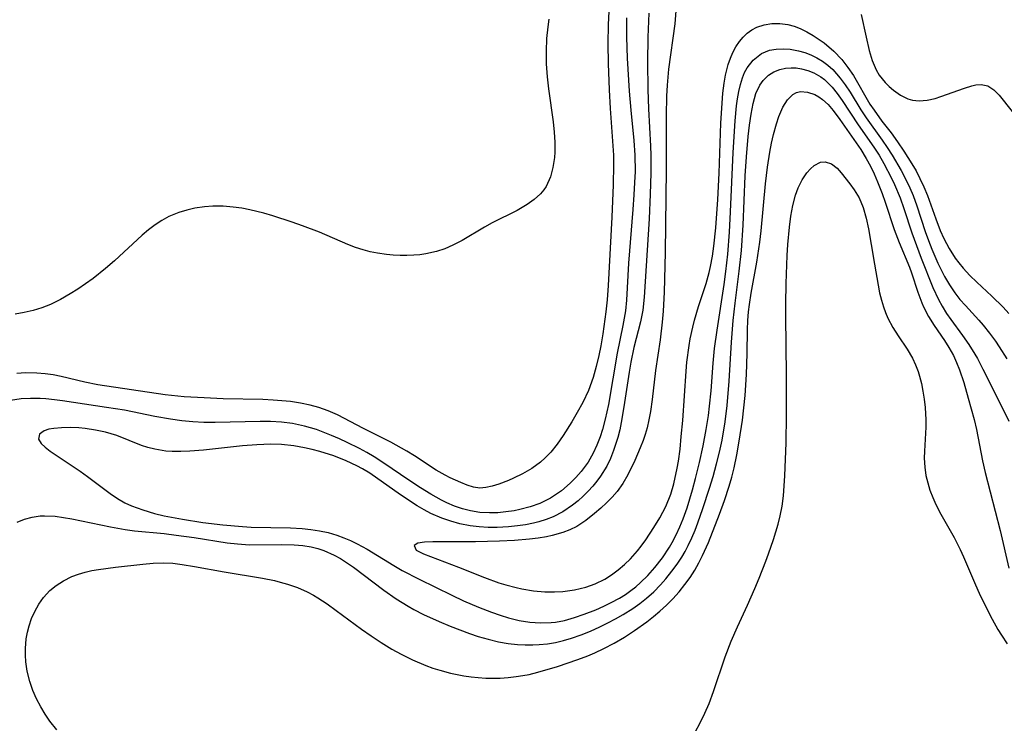
# Model space of a CAD drawing. Units: inches. Extents: x 2088261 to 2093701, y 159274 to 164711.
# Drawn here: x 2089852 to 2089928, y 161164 to 161218 of the extents above; entities that cross this region are included whole.
import ezdxf

# ---------------------------------------------------------------- set-up
doc = ezdxf.new("R2010")
doc.units = ezdxf.units.IN
doc.header["$MEASUREMENT"] = 0
doc.layers.add('c_14_T15S_R19E', color=146, linetype='Continuous')

msp = doc.modelspace()

# ---------------------------------------------------------------- linework, layer by layer
at = {"layer": 'c_14_T15S_R19E'}
for points in [[(2089897.494, 161218.657, 952), (2089897.418, 161217.168, 952), (2089897.395, 161215.681, 952), (2089897.412, 161214.168, 952), (2089897.484, 161212.146, 952), (2089897.565, 161210.722, 952), (2089897.778, 161207.845, 952), (2089897.813, 161207.143, 952), (2089897.829, 161206.413, 952), (2089897.809, 161204.876, 952), (2089897.707, 161202.4, 952), (2089897.409, 161197.142, 952), (2089897.33, 161196.048, 952), (2089897.241, 161195.136, 952), (2089897.005, 161193.458, 952), (2089896.843, 161192.533, 952), (2089896.695, 161191.8, 952), (2089896.496, 161190.945, 952), (2089896.259, 161190.104, 952), (2089895.897, 161189.108, 952), (2089895.466, 161188.187, 952), (2089895.048, 161187.417, 952), (2089894.634, 161186.712, 952), (2089893.963, 161185.658, 952), (2089893.501, 161184.993, 952), (2089893.008, 161184.373, 952), (2089892.596, 161183.942, 952), (2089892.226, 161183.614, 952), (2089891.553, 161183.131, 952), (2089890.843, 161182.722, 952), (2089890.155, 161182.384, 952), (2089889.767, 161182.213, 952), (2089889.023, 161181.928, 952), (2089888.527, 161181.768, 952), (2089888.047, 161181.66, 952), (2089887.576, 161181.631, 952), (2089887.096, 161181.7, 952), (2089886.612, 161181.849, 952), (2089886.112, 161182.049, 952), (2089885.305, 161182.414, 952), (2089884.919, 161182.611, 952), (2089884.229, 161183.003, 952), (2089882.559, 161184.094, 952), (2089881.976, 161184.457, 952), (2089880.746, 161185.155, 952), (2089878.648, 161186.189, 952), (2089876.658, 161187.23, 952), (2089875.959, 161187.536, 952), (2089875.237, 161187.794, 952), (2089874.57, 161187.979, 952), (2089873.822, 161188.136, 952), (2089873.06, 161188.252, 952), (2089872.387, 161188.326, 952), (2089871.735, 161188.375, 952), (2089870.94, 161188.414, 952), (2089867.894, 161188.479, 952), (2089866.432, 161188.533, 952), (2089864.914, 161188.633, 952), (2089863.457, 161188.786, 952), (2089858.292, 161189.552, 952), (2089857.283, 161189.749, 952), (2089855.466, 161190.185, 952), (2089854.864, 161190.301, 952), (2089854.256, 161190.387, 952), (2089853.608, 161190.44, 952), (2089852.735, 161190.449, 952), (2089852.088, 161190.405, 952)], [(2089902.641, 161218.543, 946), (2089902.515, 161217.215, 946), (2089902.044, 161213.721, 946), (2089901.939, 161212.507, 946), (2089901.895, 161211.658, 946), (2089901.863, 161210.172, 946), (2089901.869, 161206.046, 946), (2089901.788, 161199.671, 946), (2089901.716, 161196.654, 946), (2089901.637, 161195.185, 946), (2089901.562, 161194.342, 946), (2089901.401, 161192.992, 946), (2089901.053, 161190.63, 946), (2089900.783, 161188.428, 946), (2089900.65, 161187.493, 946), (2089900.536, 161186.86, 946), (2089900.394, 161186.238, 946), (2089900.254, 161185.745, 946), (2089900.09, 161185.263, 946), (2089899.873, 161184.711, 946), (2089899.449, 161183.745, 946), (2089898.915, 161182.654, 946), (2089898.536, 161181.988, 946), (2089898.11, 161181.371, 946), (2089897.718, 161180.921, 946), (2089897.293, 161180.501, 946), (2089896.85, 161180.1, 946), (2089896.369, 161179.68, 946), (2089895.712, 161179.143, 946), (2089895.006, 161178.678, 946), (2089894.487, 161178.428, 946), (2089893.934, 161178.221, 946), (2089893.113, 161177.987, 946), (2089892.681, 161177.894, 946), (2089892.044, 161177.788, 946), (2089891.391, 161177.708, 946), (2089890.232, 161177.611, 946), (2089889.085, 161177.554, 946), (2089887.239, 161177.517, 946), (2089883.971, 161177.511, 946), (2089883.328, 161177.476, 946), (2089882.835, 161177.407, 946), (2089882.546, 161177.228, 946), (2089882.704, 161176.879, 946), (2089883.265, 161176.587, 946), (2089885.934, 161175.57, 946), (2089887.922, 161174.777, 946), (2089889.039, 161174.374, 946), (2089889.564, 161174.212, 946), (2089890.357, 161174.004, 946), (2089890.803, 161173.906, 946), (2089891.682, 161173.76, 946), (2089892.56, 161173.676, 946), (2089893.31, 161173.664, 946), (2089893.95, 161173.703, 946), (2089894.834, 161173.821, 946), (2089895.692, 161174.021, 946), (2089896.419, 161174.278, 946), (2089897.153, 161174.639, 946), (2089897.683, 161174.979, 946), (2089898.188, 161175.361, 946), (2089898.672, 161175.772, 946), (2089899.132, 161176.215, 946), (2089899.66, 161176.806, 946), (2089899.95, 161177.17, 946), (2089900.304, 161177.656, 946), (2089900.926, 161178.605, 946), (2089901.377, 161179.343, 946), (2089901.842, 161180.218, 946), (2089902.216, 161181.154, 946), (2089902.454, 161181.958, 946), (2089902.714, 161183.147, 946), (2089902.802, 161183.679, 946), (2089902.926, 161184.621, 946), (2089903.023, 161185.573, 946), (2089903.128, 161186.801, 946), (2089903.395, 161190.591, 946), (2089903.458, 161191.267, 946), (2089903.626, 161192.567, 946), (2089903.713, 161193.066, 946), (2089903.899, 161193.957, 946), (2089904.033, 161194.49, 946), (2089904.348, 161195.554, 946), (2089904.935, 161197.308, 946), (2089905.166, 161198.148, 946), (2089905.271, 161198.621, 946), (2089905.41, 161199.393, 946), (2089905.52, 161200.178, 946), (2089905.667, 161201.563, 946), (2089905.829, 161203.732, 946), (2089905.923, 161205.76, 946), (2089906.065, 161209.588, 946), (2089906.148, 161211.117, 946), (2089906.211, 161211.891, 946), (2089906.303, 161212.65, 946), (2089906.411, 161213.27, 946), (2089906.624, 161214.102, 946), (2089906.783, 161214.567, 946), (2089906.971, 161215.01, 946), (2089907.204, 161215.449, 946), (2089907.473, 161215.854, 946), (2089907.756, 161216.193, 946), (2089908.07, 161216.491, 946), (2089908.425, 161216.744, 946), (2089908.81, 161216.945, 946), (2089909.367, 161217.131, 946), (2089909.956, 161217.225, 946), (2089910.584, 161217.232, 946), (2089911.194, 161217.152, 946), (2089911.672, 161217.027, 946), (2089912.142, 161216.851, 946), (2089912.649, 161216.605, 946), (2089913.145, 161216.317, 946), (2089913.969, 161215.755, 946), (2089914.728, 161215.113, 946), (2089915.338, 161214.466, 946), (2089915.796, 161213.871, 946), (2089916.215, 161213.24, 946), (2089917.488, 161211.057, 946), (2089917.797, 161210.58, 946), (2089918.405, 161209.752, 946), (2089919.103, 161208.859, 946), (2089919.605, 161208.163, 946), (2089920.087, 161207.445, 946), (2089920.694, 161206.484, 946), (2089921.019, 161205.93, 946), (2089921.321, 161205.364, 946), (2089921.624, 161204.718, 946), (2089921.895, 161204.058, 946), (2089922.535, 161202.271, 946), (2089922.882, 161201.368, 946), (2089923.157, 161200.757, 946), (2089923.56, 161199.987, 946), (2089924.025, 161199.257, 946), (2089924.294, 161198.896, 946), (2089924.638, 161198.478, 946), (2089925.141, 161197.93, 946), (2089925.673, 161197.403, 946), (2089926.82, 161196.337, 946), (2089927.697, 161195.484, 946), (2089928.144, 161195.017, 946)], [(2089900.539, 161218.028, 948), (2089900.462, 161216.183, 948), (2089900.435, 161214.273, 948), (2089900.456, 161212.173, 948), (2089900.505, 161210.688, 948), (2089900.654, 161207.823, 948), (2089900.675, 161207.154, 948), (2089900.677, 161205.768, 948), (2089900.633, 161204.151, 948), (2089900.548, 161202.264, 948), (2089900.187, 161196.26, 948), (2089900.07, 161195.25, 948), (2089899.901, 161194.371, 948), (2089899.394, 161192.402, 948), (2089899.153, 161191.27, 948), (2089899.022, 161190.51, 948), (2089898.676, 161188.18, 948), (2089898.472, 161186.93, 948), (2089898.301, 161186.103, 948), (2089898.148, 161185.498, 948), (2089897.836, 161184.512, 948), (2089897.593, 161183.899, 948), (2089897.311, 161183.31, 948), (2089896.837, 161182.528, 948), (2089896.554, 161182.147, 948), (2089896.251, 161181.783, 948), (2089895.888, 161181.39, 948), (2089895.509, 161181.015, 948), (2089895.107, 161180.652, 948), (2089894.69, 161180.31, 948), (2089893.939, 161179.796, 948), (2089893.2, 161179.421, 948), (2089892.656, 161179.214, 948), (2089892.093, 161179.044, 948), (2089891.687, 161178.944, 948), (2089891.075, 161178.822, 948), (2089890.454, 161178.729, 948), (2089889.775, 161178.657, 948), (2089888.898, 161178.61, 948), (2089888.216, 161178.612, 948), (2089887.536, 161178.652, 948), (2089886.83, 161178.74, 948), (2089886.049, 161178.892, 948), (2089885.353, 161179.08, 948), (2089884.671, 161179.316, 948), (2089883.831, 161179.685, 948), (2089883.299, 161179.969, 948), (2089882.778, 161180.279, 948), (2089881.495, 161181.12, 948), (2089879.146, 161182.758, 948), (2089878.58, 161183.106, 948), (2089878.151, 161183.34, 948), (2089877.325, 161183.726, 948), (2089876.372, 161184.093, 948), (2089875.318, 161184.429, 948), (2089874.722, 161184.584, 948), (2089874.121, 161184.717, 948), (2089873.304, 161184.859, 948), (2089872.358, 161184.957, 948), (2089871.555, 161184.98, 948), (2089871.012, 161184.969, 948), (2089870.468, 161184.942, 948), (2089869.377, 161184.856, 948), (2089866.396, 161184.537, 948), (2089865.353, 161184.457, 948), (2089864.663, 161184.427, 948), (2089863.986, 161184.432, 948), (2089863.491, 161184.467, 948), (2089862.651, 161184.602, 948), (2089862.131, 161184.728, 948), (2089861.629, 161184.887, 948), (2089859.752, 161185.655, 948), (2089858.874, 161185.915, 948), (2089858.099, 161186.077, 948), (2089857.32, 161186.188, 948), (2089856.838, 161186.233, 948), (2089856.156, 161186.265, 948), (2089855.513, 161186.256, 948), (2089854.926, 161186.206, 948), (2089854.538, 161186.139, 948), (2089854.162, 161186.024, 948), (2089853.808, 161185.769, 948), (2089853.744, 161185.37, 948), (2089853.949, 161185.036, 948), (2089854.244, 161184.754, 948), (2089854.626, 161184.466, 948), (2089856.938, 161182.929, 948), (2089857.509, 161182.517, 948), (2089859.243, 161181.2, 948), (2089859.79, 161180.83, 948), (2089860.369, 161180.507, 948), (2089860.87, 161180.275, 948), (2089861.735, 161179.948, 948), (2089862.636, 161179.682, 948), (2089863.37, 161179.508, 948), (2089864.78, 161179.238, 948), (2089866.327, 161178.999, 948), (2089867.882, 161178.803, 948), (2089869.382, 161178.673, 948), (2089870.034, 161178.644, 948), (2089873.049, 161178.583, 948), (2089873.966, 161178.528, 948), (2089874.626, 161178.46, 948), (2089875.277, 161178.36, 948), (2089875.947, 161178.213, 948), (2089876.603, 161178.021, 948), (2089877.157, 161177.82, 948), (2089877.669, 161177.603, 948), (2089878.172, 161177.362, 948), (2089878.926, 161176.945, 948), (2089880.976, 161175.687, 948), (2089881.628, 161175.315, 948), (2089882.92, 161174.644, 948), (2089885.44, 161173.414, 948), (2089886.332, 161172.997, 948), (2089887.464, 161172.508, 948), (2089888.474, 161172.114, 948), (2089889.129, 161171.883, 948), (2089889.786, 161171.677, 948), (2089890.588, 161171.477, 948), (2089891.406, 161171.346, 948), (2089892.226, 161171.29, 948), (2089893.042, 161171.317, 948), (2089893.375, 161171.355, 948), (2089894.08, 161171.487, 948), (2089894.834, 161171.696, 948), (2089895.58, 161171.953, 948), (2089896.479, 161172.307, 948), (2089897.073, 161172.57, 948), (2089897.657, 161172.856, 948), (2089898.288, 161173.201, 948), (2089898.733, 161173.474, 948), (2089899.161, 161173.769, 948), (2089899.525, 161174.05, 948), (2089899.907, 161174.382, 948), (2089900.465, 161174.939, 948), (2089900.987, 161175.534, 948), (2089901.578, 161176.29, 948), (2089902.114, 161177.089, 948), (2089902.321, 161177.444, 948), (2089902.631, 161178.038, 948), (2089902.911, 161178.65, 948), (2089903.166, 161179.277, 948), (2089903.462, 161180.106, 948), (2089903.883, 161181.488, 948), (2089904.118, 161182.359, 948), (2089904.414, 161183.577, 948), (2089904.693, 161184.853, 948), (2089904.935, 161186.126, 948), (2089905.101, 161187.191, 948), (2089905.195, 161187.906, 948), (2089905.319, 161189.081, 948), (2089905.473, 161191.188, 948), (2089905.58, 161192.32, 948), (2089905.769, 161193.727, 948), (2089906.307, 161197.226, 948), (2089906.445, 161198.237, 948), (2089906.585, 161199.559, 948), (2089906.711, 161201.25, 948), (2089906.797, 161202.806, 948), (2089906.994, 161207.353, 948), (2089907.153, 161209.767, 948), (2089907.266, 161210.918, 948), (2089907.339, 161211.472, 948), (2089907.431, 161212.013, 948), (2089907.552, 161212.55, 948), (2089907.708, 161213.058, 948), (2089907.875, 161213.466, 948), (2089908.075, 161213.844, 948), (2089908.52, 161214.435, 948), (2089909.178, 161214.943, 948), (2089909.777, 161215.179, 948), (2089910.305, 161215.275, 948), (2089910.858, 161215.3, 948), (2089911.36, 161215.267, 948), (2089912.004, 161215.151, 948), (2089912.486, 161215.011, 948), (2089912.96, 161214.828, 948), (2089913.413, 161214.609, 948), (2089913.847, 161214.349, 948), (2089914.251, 161214.052, 948), (2089914.629, 161213.715, 948), (2089915.215, 161213.052, 948), (2089915.596, 161212.524, 948), (2089915.957, 161211.97, 948), (2089916.786, 161210.617, 948), (2089917.187, 161210.004, 948), (2089918.422, 161208.291, 948), (2089918.814, 161207.721, 948), (2089919.19, 161207.137, 948), (2089919.878, 161205.96, 948), (2089920.163, 161205.425, 948), (2089920.542, 161204.643, 948), (2089920.789, 161204.05, 948), (2089921.078, 161203.249, 948), (2089921.722, 161201.289, 948), (2089921.97, 161200.611, 948), (2089922.235, 161199.941, 948), (2089922.7, 161198.871, 948), (2089923.205, 161197.85, 948), (2089923.579, 161197.201, 948), (2089923.996, 161196.584, 948), (2089924.383, 161196.092, 948), (2089924.803, 161195.611, 948), (2089925.833, 161194.491, 948), (2089926.165, 161194.103, 948), (2089926.645, 161193.502, 948), (2089927.102, 161192.878, 948), (2089927.394, 161192.45, 948), (2089927.975, 161191.521, 948)], [(2089898.826, 161217.656, 950), (2089898.817, 161216.183, 950), (2089898.873, 161214.586, 950), (2089899.032, 161212.055, 950), (2089899.152, 161210.592, 950), (2089899.39, 161208.257, 950), (2089899.463, 161207.14, 950), (2089899.474, 161205.9, 950), (2089899.447, 161205.046, 950), (2089899.396, 161204.111, 950), (2089899.314, 161202.975, 950), (2089898.965, 161198.876, 950), (2089898.818, 161196.031, 950), (2089898.738, 161195.208, 950), (2089898.547, 161194.099, 950), (2089898.111, 161191.968, 950), (2089897.434, 161188.03, 950), (2089897.187, 161186.904, 950), (2089896.976, 161186.122, 950), (2089896.793, 161185.552, 950), (2089896.55, 161184.915, 950), (2089896.269, 161184.301, 950), (2089895.881, 161183.619, 950), (2089895.354, 161182.895, 950), (2089894.943, 161182.432, 950), (2089894.505, 161181.995, 950), (2089893.832, 161181.414, 950), (2089893.001, 161180.851, 950), (2089892.172, 161180.446, 950), (2089891.423, 161180.182, 950), (2089890.649, 161179.981, 950), (2089890.201, 161179.891, 950), (2089889.577, 161179.797, 950), (2089888.949, 161179.739, 950), (2089888.319, 161179.723, 950), (2089887.581, 161179.767, 950), (2089886.868, 161179.881, 950), (2089886.249, 161180.04, 950), (2089885.64, 161180.248, 950), (2089885.043, 161180.5, 950), (2089884.64, 161180.697, 950)], [(2089916.824, 161217.931, 944), (2089917.189, 161216.177, 944), (2089917.435, 161215.166, 944), (2089917.668, 161214.399, 944), (2089917.963, 161213.691, 944), (2089918.199, 161213.279, 944), (2089918.655, 161212.706, 944), (2089918.969, 161212.403, 944), (2089919.299, 161212.127, 944), (2089919.833, 161211.747, 944), (2089920.399, 161211.462, 944), (2089920.749, 161211.358, 944), (2089921.259, 161211.301, 944), (2089921.862, 161211.353, 944), (2089922.481, 161211.495, 944), (2089922.909, 161211.627, 944), (2089924.726, 161212.281, 944), (2089925.288, 161212.454, 944), (2089925.604, 161212.525, 944), (2089926.001, 161212.559, 944), (2089926.535, 161212.453, 944), (2089926.993, 161212.15, 944), (2089927.383, 161211.74, 944), (2089928.386, 161210.481, 944)], [(2089892.864, 161217.573, 954), (2089892.778, 161216.973, 954), (2089892.696, 161216.093, 954), (2089892.658, 161215.11, 954), (2089892.67, 161214.152, 954), (2089892.731, 161213.147, 954), (2089892.832, 161212.224, 954), (2089893.204, 161209.69, 954), (2089893.284, 161208.906, 954), (2089893.325, 161208.131, 954), (2089893.32, 161207.371, 954), (2089893.294, 161206.963, 954), (2089893.185, 161206.196, 954), (2089892.993, 161205.475, 954), (2089892.66, 161204.747, 954), (2089892.48, 161204.476, 954), (2089892.222, 161204.171, 954), (2089891.741, 161203.735, 954), (2089891.193, 161203.349, 954), (2089890.818, 161203.125, 954), (2089890.426, 161202.911, 954), (2089888.524, 161201.949, 954), (2089887.922, 161201.618, 954), (2089886.21, 161200.603, 954), (2089885.501, 161200.235, 954), (2089884.881, 161199.965, 954), (2089884.244, 161199.748, 954), (2089883.44, 161199.568, 954), (2089882.975, 161199.506, 954), (2089882.504, 161199.467, 954), (2089881.982, 161199.448, 954), (2089881.457, 161199.452, 954), (2089880.933, 161199.479, 954), (2089880.41, 161199.529, 954), (2089879.718, 161199.63, 954), (2089879.175, 161199.741, 954), (2089878.637, 161199.881, 954), (2089878.039, 161200.074, 954), (2089877.449, 161200.297, 954), (2089875.271, 161201.23, 954), (2089873.991, 161201.721, 954), (2089873.19, 161202.002, 954), (2089871.712, 161202.491, 954), (2089871.019, 161202.697, 954), (2089869.944, 161202.964, 954), (2089869.338, 161203.079, 954), (2089868.675, 161203.168, 954), (2089867.889, 161203.223, 954), (2089867.108, 161203.223, 954), (2089866.478, 161203.181, 954), (2089865.728, 161203.074, 954), (2089865.11, 161202.938, 954), (2089864.507, 161202.755, 954), (2089863.731, 161202.43, 954), (2089863.193, 161202.136, 954), (2089862.676, 161201.799, 954), (2089862.169, 161201.417, 954), (2089861.679, 161201.005, 954), (2089859.574, 161199.049, 954), (2089858.88, 161198.446, 954), (2089857.932, 161197.7, 954), (2089857.345, 161197.276, 954), (2089856.765, 161196.883, 954), (2089856.177, 161196.509, 954), (2089855.425, 161196.074, 954), (2089854.652, 161195.694, 954), (2089853.99, 161195.434, 954), (2089853.323, 161195.232, 954), (2089852.64, 161195.075, 954), (2089851.947, 161194.96, 954)], [(2089852.095, 161179.013, 950), (2089852.655, 161179.244, 950), (2089853.244, 161179.403, 950), (2089853.855, 161179.49, 950), (2089854.205, 161179.508, 950), (2089855.006, 161179.468, 950), (2089855.645, 161179.379, 950), (2089856.294, 161179.262, 950), (2089859.261, 161178.645, 950), (2089860.372, 161178.454, 950), (2089861.107, 161178.359, 950), (2089863.363, 161178.134, 950), (2089864.304, 161178.022, 950), (2089865.662, 161177.834, 950), (2089868.201, 161177.443, 950), (2089869.006, 161177.343, 950), (2089869.929, 161177.285, 950), (2089872.407, 161177.298, 950), (2089873.336, 161177.27, 950), (2089873.996, 161177.214, 950), (2089874.645, 161177.115, 950), (2089875.165, 161176.994, 950), (2089875.617, 161176.849, 950), (2089876.411, 161176.496, 950), (2089876.896, 161176.219, 950), (2089877.889, 161175.556, 950), (2089880.227, 161173.806, 950), (2089881.169, 161173.135, 950), (2089882.086, 161172.564, 950), (2089882.518, 161172.324, 950), (2089883.252, 161171.95, 950), (2089884.452, 161171.401, 950), (2089885.308, 161171.042, 950), (2089886.785, 161170.481, 950), (2089887.455, 161170.259, 950), (2089888.218, 161170.036, 950), (2089889.004, 161169.847, 950), (2089889.739, 161169.714, 950), (2089890.477, 161169.63, 950), (2089891.056, 161169.601, 950), (2089891.635, 161169.604, 950), (2089892.135, 161169.632, 950), (2089892.759, 161169.698, 950), (2089893.379, 161169.799, 950), (2089893.996, 161169.939, 950), (2089894.607, 161170.115, 950), (2089895.339, 161170.372, 950), (2089896.061, 161170.668, 950), (2089896.788, 161170.998, 950), (2089897.394, 161171.295, 950), (2089897.99, 161171.608, 950), (2089898.576, 161171.939, 950), (2089899.299, 161172.392, 950), (2089899.845, 161172.778, 950), (2089900.367, 161173.194, 950), (2089900.91, 161173.687, 950), (2089901.423, 161174.213, 950), (2089901.835, 161174.681, 950), (2089902.308, 161175.266, 950), (2089902.696, 161175.795, 950), (2089903.055, 161176.343, 950), (2089903.31, 161176.779, 950), (2089903.546, 161177.225, 950), (2089903.822, 161177.809, 950), (2089904.076, 161178.406, 950), (2089904.296, 161178.971, 950), (2089904.685, 161180.07, 950), (2089905.189, 161181.619, 950), (2089905.46, 161182.509, 950), (2089905.73, 161183.484, 950), (2089905.952, 161184.389, 950), (2089906.146, 161185.301, 950), (2089906.384, 161186.707, 950), (2089906.542, 161187.952, 950), (2089906.703, 161189.816, 950), (2089906.871, 161192.806, 950), (2089906.997, 161194.459, 950), (2089907.142, 161195.803, 950), (2089907.464, 161198.253, 950), (2089907.626, 161199.845, 950), (2089907.76, 161201.786, 950), (2089907.927, 161205.551, 950), (2089908.014, 161207.015, 950), (2089908.146, 161208.572, 950), (2089908.245, 161209.434, 950), (2089908.371, 161210.294, 950), (2089908.528, 161211.107, 950), (2089908.741, 161211.858, 950), (2089909.039, 161212.519, 950), (2089909.289, 161212.874, 950), (2089909.697, 161213.268, 950), (2089910.119, 161213.532, 950), (2089910.586, 161213.718, 950), (2089911.003, 161213.811, 950), (2089911.435, 161213.847, 950), (2089911.831, 161213.831, 950), (2089912.228, 161213.771, 950), (2089912.714, 161213.642, 950), (2089913.187, 161213.452, 950), (2089913.732, 161213.138, 950), (2089913.998, 161212.937, 950), (2089914.216, 161212.744, 950), (2089914.588, 161212.355, 950), (2089914.981, 161211.866, 950), (2089915.355, 161211.34, 950), (2089916.587, 161209.479, 950), (2089917.793, 161207.757, 950), (2089918.188, 161207.137, 950), (2089918.554, 161206.507, 950), (2089919.142, 161205.382, 950), (2089919.373, 161204.894, 950), (2089919.797, 161203.875, 950), (2089920.084, 161203.056, 950), (2089920.696, 161201.201, 950), (2089921.424, 161199.26, 950), (2089922.319, 161196.991, 950), (2089922.74, 161196.08, 950), (2089923.011, 161195.577, 950), (2089923.367, 161195.001, 950), (2089923.692, 161194.536, 950), (2089924.593, 161193.327, 950), (2089925.079, 161192.628, 950), (2089925.531, 161191.902, 950), (2089925.728, 161191.555, 950), (2089926.152, 161190.746, 950), (2089927.753, 161187.559, 950), (2089928.147, 161186.744, 950)], [(2089855.142, 161163.086, 952), (2089854.615, 161163.755, 952), (2089854.249, 161164.299, 952), (2089853.915, 161164.861, 952), (2089853.598, 161165.467, 952), (2089853.314, 161166.125, 952), (2089853.081, 161166.802, 952), (2089852.88, 161167.594, 952), (2089852.766, 161168.32, 952), (2089852.732, 161168.824, 952), (2089852.733, 161169.327, 952), (2089852.799, 161170.083, 952), (2089852.887, 161170.583, 952), (2089853.012, 161171.073, 952), (2089853.207, 161171.634, 952), (2089853.451, 161172.172, 952), (2089853.764, 161172.722, 952), (2089854.129, 161173.233, 952), (2089854.62, 161173.766, 952), (2089855.083, 161174.15, 952), (2089855.668, 161174.528, 952), (2089856.297, 161174.84, 952), (2089856.799, 161175.032, 952), (2089857.318, 161175.185, 952), (2089857.829, 161175.298, 952), (2089858.35, 161175.387, 952), (2089859.632, 161175.556, 952), (2089861.735, 161175.801, 952), (2089862.541, 161175.879, 952), (2089863.343, 161175.906, 952), (2089864.048, 161175.864, 952), (2089864.758, 161175.773, 952), (2089865.704, 161175.618, 952), (2089867.969, 161175.209, 952), (2089870.908, 161174.719, 952), (2089871.824, 161174.534, 952), (2089872.276, 161174.426, 952), (2089872.839, 161174.268, 952), (2089873.596, 161173.999, 952), (2089874.331, 161173.671, 952), (2089874.828, 161173.408, 952), (2089875.16, 161173.214, 952), (2089875.873, 161172.752, 952), (2089876.57, 161172.254, 952), (2089878.498, 161170.824, 952), (2089879.249, 161170.294, 952), (2089880.015, 161169.787, 952), (2089880.834, 161169.289, 952), (2089881.536, 161168.901, 952), (2089882.423, 161168.465, 952), (2089883.447, 161168.029, 952), (2089883.978, 161167.833, 952), (2089884.514, 161167.659, 952), (2089885.324, 161167.441, 952), (2089886.36, 161167.232, 952), (2089886.902, 161167.154, 952), (2089887.446, 161167.099, 952), (2089888.049, 161167.063, 952), (2089888.654, 161167.054, 952), (2089889.147, 161167.066, 952), (2089889.76, 161167.105, 952), (2089890.37, 161167.174, 952), (2089890.869, 161167.253, 952), (2089891.365, 161167.352, 952), (2089892.029, 161167.513, 952), (2089893.543, 161167.961, 952), (2089895.085, 161168.48, 952), (2089895.844, 161168.771, 952), (2089896.399, 161169.006, 952), (2089897.082, 161169.323, 952), (2089897.883, 161169.74, 952), (2089898.675, 161170.21, 952), (2089899.444, 161170.714, 952), (2089900.373, 161171.377, 952), (2089900.889, 161171.774, 952), (2089901.388, 161172.189, 952), (2089901.896, 161172.659, 952), (2089902.381, 161173.151, 952), (2089902.851, 161173.672, 952), (2089903.302, 161174.228, 952), (2089903.696, 161174.772, 952), (2089904.059, 161175.336, 952), (2089904.369, 161175.887, 952), (2089904.654, 161176.455, 952), (2089905.099, 161177.449, 952), (2089905.956, 161179.636, 952), (2089906.332, 161180.682, 952), (2089906.688, 161181.767, 952), (2089906.889, 161182.465, 952), (2089907.068, 161183.169, 952), (2089907.288, 161184.182, 952), (2089907.472, 161185.214, 952), (2089907.708, 161186.841, 952), (2089907.909, 161188.723, 952), (2089908.02, 161190.336, 952), (2089908.081, 161191.951, 952), (2089908.109, 161193.754, 952), (2089908.136, 161194.465, 952), (2089908.186, 161195.143, 952), (2089908.247, 161195.693, 952), (2089908.376, 161196.567, 952), (2089908.809, 161198.946, 952), (2089909.033, 161200.462, 952), (2089909.136, 161201.349, 952), (2089909.475, 161204.934, 952), (2089909.633, 161206.22, 952), (2089909.814, 161207.374, 952), (2089909.945, 161208.054, 952), (2089910.094, 161208.714, 952), (2089910.32, 161209.547, 952), (2089910.507, 161210.109, 952), (2089910.817, 161210.831, 952), (2089911.159, 161211.38, 952), (2089911.564, 161211.784, 952), (2089911.845, 161211.94, 952), (2089912.154, 161212.017, 952), (2089912.695, 161211.983, 952), (2089913.255, 161211.785, 952), (2089913.559, 161211.618, 952), (2089913.854, 161211.412, 952), (2089914.272, 161211.028, 952), (2089914.668, 161210.572, 952), (2089915.187, 161209.879, 952), (2089916.779, 161207.582, 952), (2089917.206, 161206.887, 952), (2089917.516, 161206.308, 952), (2089917.803, 161205.712, 952), (2089918.07, 161205.103, 952), (2089918.425, 161204.206, 952), (2089918.657, 161203.539, 952), (2089919.339, 161201.446, 952), (2089919.721, 161200.451, 952), (2089920.51, 161198.569, 952), (2089920.674, 161198.128, 952), (2089921.167, 161196.652, 952), (2089921.468, 161195.83, 952), (2089921.602, 161195.52, 952), (2089921.978, 161194.789, 952), (2089922.409, 161194.087, 952), (2089923.19, 161192.947, 952), (2089923.536, 161192.409, 952), (2089923.884, 161191.778, 952), (2089924.128, 161191.249, 952), (2089924.344, 161190.702, 952), (2089924.678, 161189.708, 952), (2089925.026, 161188.525, 952), (2089925.465, 161186.89, 952), (2089925.645, 161186.121, 952), (2089926.119, 161183.709, 952), (2089926.312, 161182.826, 952), (2089927.464, 161178.367, 952), (2089928.122, 161175.477, 952)], [(2089904.088, 161162.923, 954), (2089904.475, 161163.638, 954), (2089904.83, 161164.372, 954), (2089905.15, 161165.122, 954), (2089905.487, 161166.042, 954), (2089906.379, 161168.687, 954), (2089906.847, 161169.903, 954), (2089907.32, 161170.995, 954), (2089908.092, 161172.665, 954), (2089908.657, 161173.941, 954), (2089908.994, 161174.734, 954), (2089909.507, 161176.016, 954), (2089909.716, 161176.58, 954), (2089910.094, 161177.687, 954), (2089910.45, 161178.865, 954), (2089910.613, 161179.502, 954), (2089910.761, 161180.243, 954), (2089910.861, 161181.044, 954), (2089910.953, 161182.566, 954), (2089911.054, 161185.082, 954), (2089911.094, 161187.19, 954), (2089911.093, 161190.318, 954), (2089911.037, 161194.765, 954), (2089911.041, 161195.747, 954), (2089911.072, 161197.306, 954), (2089911.151, 161199.455, 954), (2089911.196, 161200.302, 954), (2089911.308, 161201.613, 954), (2089911.423, 161202.47, 954), (2089911.579, 161203.296, 954), (2089911.787, 161204.075, 954), (2089911.994, 161204.637, 954), (2089912.299, 161205.248, 954), (2089912.651, 161205.776, 954), (2089912.922, 161206.093, 954), (2089913.207, 161206.349, 954), (2089913.704, 161206.606, 954), (2089914.058, 161206.641, 954), (2089914.537, 161206.467, 954), (2089914.962, 161206.135, 954), (2089915.287, 161205.786, 954), (2089915.955, 161204.955, 954), (2089916.289, 161204.488, 954), (2089916.648, 161203.871, 954), (2089916.955, 161203.128, 954), (2089917.193, 161202.325, 954), (2089917.382, 161201.484, 954), (2089917.589, 161200.306, 954), (2089917.827, 161198.776, 954), (2089918.106, 161197.188, 954), (2089918.228, 161196.602, 954), (2089918.369, 161196.024, 954), (2089918.517, 161195.524, 954), (2089918.675, 161195.081, 954), (2089918.857, 161194.651, 954), (2089919.232, 161193.923, 954), (2089919.643, 161193.29, 954), (2089920.342, 161192.277, 954), (2089920.758, 161191.579, 954), (2089920.987, 161191.081, 954), (2089921.178, 161190.557, 954), (2089921.286, 161190.202, 954), (2089921.428, 161189.638, 954), (2089921.543, 161189.06, 954), (2089921.639, 161188.44, 954), (2089921.71, 161187.813, 954), (2089921.765, 161186.869, 954), (2089921.765, 161186.289, 954), (2089921.663, 161184.465, 954), (2089921.652, 161183.926, 954), (2089921.685, 161183.221, 954), (2089921.778, 161182.592, 954), (2089921.912, 161182.024, 954), (2089922.087, 161181.463, 954), (2089922.299, 161180.911, 954), (2089922.546, 161180.368, 954), (2089922.929, 161179.638, 954), (2089923.935, 161177.836, 954), (2089924.402, 161176.916, 954), (2089924.663, 161176.346, 954), (2089925.572, 161174.214, 954), (2089925.866, 161173.572, 954), (2089926.561, 161172.157, 954), (2089926.863, 161171.572, 954), (2089927.294, 161170.8, 954), (2089927.563, 161170.357, 954), (2089928.019, 161169.678, 954)], [(2089884.64, 161180.697, 950), (2089883.824, 161181.151, 950), (2089883.022, 161181.651, 950), (2089882.134, 161182.236, 950), (2089880.227, 161183.539, 950), (2089879.478, 161184.018, 950), (2089878.914, 161184.347, 950), (2089878.341, 161184.657, 950), (2089877.411, 161185.12, 950), (2089876.816, 161185.398, 950), (2089876.216, 161185.661, 950), (2089875.449, 161185.965, 950), (2089875.05, 161186.104, 950), (2089874.14, 161186.37, 950), (2089873.214, 161186.567, 950), (2089872.381, 161186.678, 950), (2089871.521, 161186.73, 950), (2089870.741, 161186.737, 950), (2089867.279, 161186.641, 950), (2089866.419, 161186.653, 950), (2089865.568, 161186.703, 950), (2089864.717, 161186.789, 950), (2089863.869, 161186.908, 950), (2089862.659, 161187.125, 950), (2089860.328, 161187.589, 950), (2089858.942, 161187.813, 950), (2089855.582, 161188.316, 950), (2089854.972, 161188.397, 950), (2089854.311, 161188.462, 950), (2089853.857, 161188.489, 950), (2089853.13, 161188.497, 950), (2089852.411, 161188.457, 950), (2089851.587, 161188.335, 950)]]:
    msp.add_polyline3d(points, dxfattribs=at)

doc.saveas('drawing.dxf')
